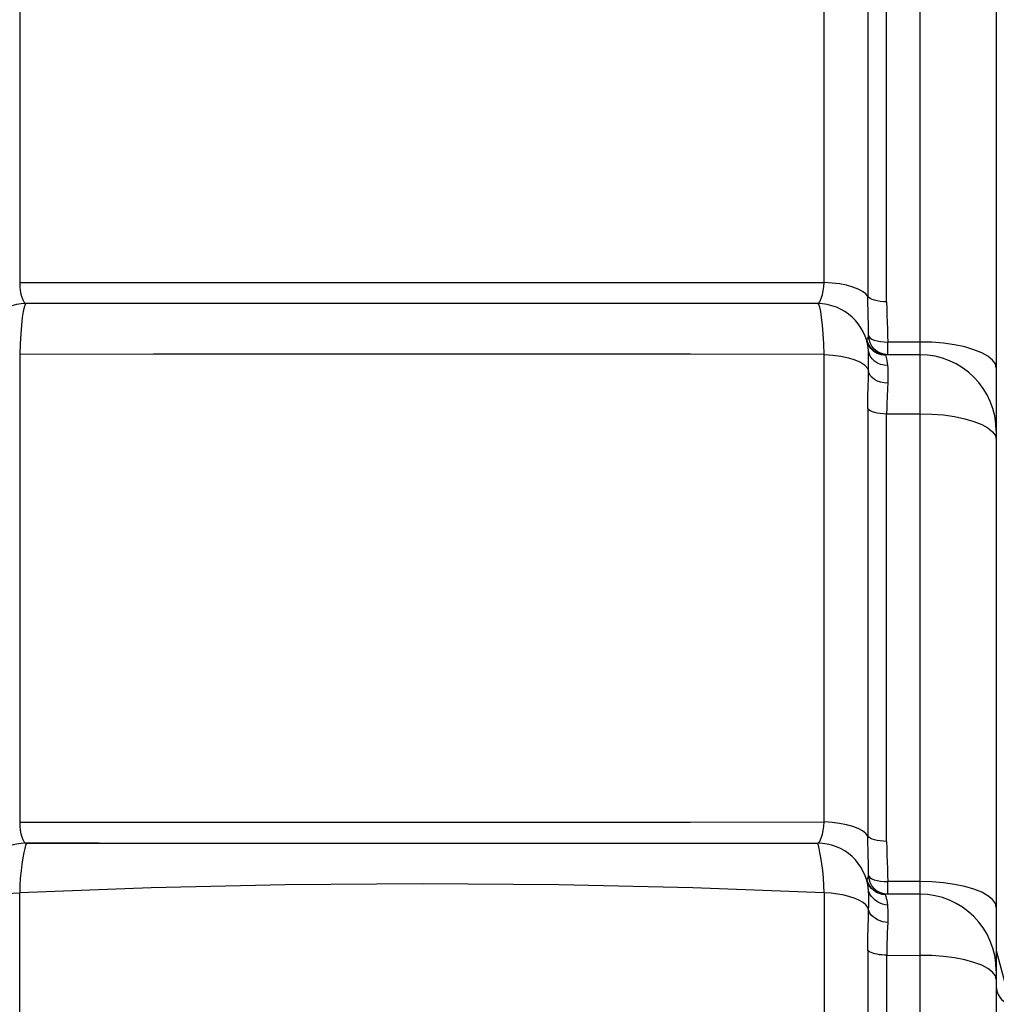
# Model space of a CAD drawing. Units: millimetres. Extents: x 257309 to 265790, y 7893 to 13542.
# Drawn here: x 261572 to 261725, y 10487 to 10641 of the extents above; entities that cross this region are included whole.
import ezdxf

# ---------------------------------------------------------------- set-up
doc = ezdxf.new("R2010")
doc.units = ezdxf.units.MM
doc.layers.add('DEFAULT', color=7, linetype='Continuous')
doc.layers.add('DiKom', color=7, linetype='Continuous')
doc.dimstyles.new('Qitele', dxfattribs={"dimscale": 85, "dimtxt": 4, "dimasz": 5, "dimexe": 4, "dimexo": 0, "dimgap": 3, "dimtad": 1, "dimdec": 0, "dimrnd": 10, "dimzin": 1, "dimtxsty": 'Standard', "dimblk": 'OBLIQUE', "dimcen": 5, "dimdle": 4, "dimclrd": 256, "dimclre": 256, "dimclrt": 256, "dimadec": 0, "dimazin": 0, "dimtfac": 1, "dimtdec": 0, "dimtmove": 0, "dimatfit": 3, "dimldrblk": 'OBLIQUE', "dimfxl": 6, "dimfxlon": 1, "dimlwd": 40, "dimlwe": 30, "dimarcsym": 0})

# ---------------------------------------------------------------- blocks, each defined once
blk = doc.blocks.new('FS-24402')
at = {"color": 7, "linetype": 'Continuous'}
for p, q in [((261712.98, 10869.12), (261712.98, 10009.78)), ((261724.98, 10857.12), (261724.98, 10021.78)), ((261571.96, 10673.52), (261571.96, 10600.28)), ((261698.01, 10600.28), (261698.01, 10673.52)), ((261704.85, 10665.07), (261704.85, 10598.08)), ((261707.8, 10597.24), (261707.8, 10664.23)), ((261696.98, 10596.96), (261572.98, 10596.96)), ((261704.98, 10591.94), (261704.97, 10592.9)), ((261704.97, 10591.81), (261704.98, 10591.94)), ((261705.05, 10591.36), (261704.98, 10591.94)), ((261705.5, 10591.38), (261705.87, 10591.23)), ((261704.94, 10590.45), (261704.71, 10591.05)), ((261704.95, 10590.61), (261704.72, 10591.22)), ((261712.98, 10590.95), (261707.98, 10590.95)), ((261707.98, 10588.96), (261707.98, 10590.95)), ((261571.96, 10589), (261571.96, 10515.76)), ((261698.01, 10515.77), (261698.01, 10589)), ((261707.6, 10588.86), (261706.95, 10588.93)), ((261712.98, 10588.96), (261707.62, 10588.96)), ((261707.97, 10584.49), (261707.93, 10583.77)), ((261704.85, 10580.55), (261704.85, 10513.56)), ((261707.8, 10579.72), (261712.98, 10579.72)), ((261707.8, 10512.73), (261707.8, 10579.72)), ((261724.84, 10576.28), (261724.98, 10575.64)), ((261584.39, 10512.45), (261572.98, 10512.45)), ((261572.98, 10512.45), (261696.98, 10512.45)), ((261572.98, 10512.45), (261572.98, 10512.45)), ((261696.99, 10512.45), (261696.98, 10512.45)), ((261704.98, 10507.43), (261704.97, 10508.38)), ((261704.87, 10506.12), (261704.7, 10506.57)), ((261704.94, 10506.07), (261704.71, 10506.68)), ((261704.97, 10507.28), (261704.98, 10507.43)), ((261705.05, 10506.84), (261704.98, 10507.43)), ((261705.22, 10506.28), (261705.05, 10506.84)), ((261705.5, 10506.87), (261705.87, 10506.72)), ((261704.96, 10505.1), (261704.92, 10505.43)), ((261704.96, 10505.1), (261704.95, 10505.14)), ((261704.97, 10504.91), (261704.96, 10505.1)), ((261705.5, 10505.77), (261705.22, 10506.28)), ((261712.98, 10506.43), (261707.98, 10506.43)), ((261707.98, 10504.45), (261707.98, 10506.43)), ((261571.96, 10383.76), (261571.96, 10504.67)), ((261698.01, 10504.67), (261698.01, 10374.23)), ((261712.98, 10504.45), (261707.61, 10504.45)), ((261704.85, 10495.66), (261704.86, 10481.9)), ((261707.8, 10384.01), (261707.81, 10494.88)), ((261707.81, 10494.88), (261712.98, 10494.87)), ((261724.98, 10495.63), (261727.2, 10487.29))]:
    blk.add_line(p, q, dxfattribs=at)
for points in [[(261571.96, 10600.28), (261592.89, 10600.27), (261613.91, 10600.27), (261634.97, 10600.27), (261656.03, 10600.27), (261677.06, 10600.27), (261698.01, 10600.28)], [(261571.96, 10600.28), (261571.99, 10599.62), (261572.05, 10599), (261572.16, 10598.44), (261572.29, 10597.95), (261572.45, 10597.54), (261572.62, 10597.23), (261572.8, 10597.04), (261572.98, 10596.96)], [(261697.6, 10597.92), (261697.73, 10598.4), (261697.84, 10598.96), (261697.94, 10599.59), (261698.01, 10600.28)], [(261704.85, 10598.08), (261704.53, 10598.49), (261704.02, 10598.88), (261703.33, 10599.24), (261702.49, 10599.56), (261701.51, 10599.83), (261700.42, 10600.04), (261699.24, 10600.19), (261698.01, 10600.28)], [(261696.98, 10596.96), (261697.15, 10597.03), (261697.31, 10597.22), (261697.46, 10597.52), (261697.6, 10597.92)], [(261707.8, 10597.24), (261707.29, 10597.26), (261706.78, 10597.31), (261706.31, 10597.38), (261705.88, 10597.48), (261705.51, 10597.6), (261705.21, 10597.75), (261704.99, 10597.91), (261704.85, 10598.08)], [(261704.97, 10592.9), (261704.94, 10593.86), (261704.91, 10594.86), (261704.88, 10595.9), (261704.86, 10596.97), (261704.85, 10598.08)], [(261572.65, 10596.4), (261572.5, 10595.72), (261572.36, 10594.77), (261572.23, 10593.6), (261572.12, 10592.23), (261572.03, 10590.68), (261571.96, 10589)], [(261572.98, 10596.96), (261572.82, 10596.82), (261572.65, 10596.4)], [(261698.01, 10589), (261697.94, 10590.68), (261697.85, 10592.23), (261697.74, 10593.6), (261697.61, 10594.77), (261697.47, 10595.72), (261697.31, 10596.4), (261697.15, 10596.82), (261696.98, 10596.96)], [(261707.8, 10597.24), (261707.82, 10596.17), (261707.84, 10595.1), (261707.89, 10594.05), (261707.93, 10593), (261707.96, 10591.97), (261707.98, 10590.95)], [(261704.72, 10591.22), (261704.77, 10591.3), (261704.82, 10591.41), (261704.88, 10591.54), (261704.93, 10591.67), (261704.97, 10591.81)], [(261704.98, 10591.94), (261705.05, 10591.75), (261705.22, 10591.56), (261705.5, 10591.38)], [(261705.5, 10590.29), (261705.22, 10590.8), (261705.05, 10591.36)], [(261704.71, 10591.05), (261704.7, 10591.08), (261704.7, 10591.11), (261704.7, 10591.14), (261704.7, 10591.17), (261704.71, 10591.2), (261704.72, 10591.22)], [(261706.95, 10588.93), (261706.34, 10589.13), (261705.78, 10589.47), (261705.31, 10589.91), (261704.94, 10590.45)], [(261707.62, 10588.96), (261706.97, 10589.04), (261706.35, 10589.25), (261705.79, 10589.59), (261705.31, 10590.05), (261704.95, 10590.61)], [(261706.84, 10589.19), (261706.32, 10589.47), (261705.87, 10589.84), (261705.5, 10590.29)], [(261705.87, 10591.23), (261706.32, 10591.11), (261706.84, 10591.02), (261707.4, 10590.96), (261707.98, 10590.95)], [(261724.98, 10586.87), (261724.84, 10587.51), (261724.4, 10588.13), (261723.68, 10588.72), (261722.69, 10589.27), (261721.47, 10589.75), (261720.04, 10590.17), (261718.43, 10590.5), (261716.69, 10590.75), (261714.86, 10590.9), (261712.98, 10590.95)], [(261698.01, 10589), (261677.09, 10589.02), (261656.09, 10589.03), (261635.03, 10589.04), (261613.96, 10589.03), (261592.92, 10589.02), (261571.96, 10589)], [(261698.01, 10589), (261699.36, 10588.9), (261700.64, 10588.73), (261701.81, 10588.48), (261702.84, 10588.16), (261703.69, 10587.79), (261704.34, 10587.38), (261704.77, 10586.93), (261704.97, 10586.47)], [(261707.94, 10587.29), (261707.39, 10587.32), (261706.85, 10587.45), (261706.35, 10587.66), (261705.91, 10587.95), (261705.53, 10588.31), (261705.24, 10588.73), (261705.05, 10589.18), (261704.95, 10589.67)], [(261704.97, 10586.47), (261704.98, 10587.17), (261704.98, 10587.78), (261704.98, 10588.35), (261704.98, 10588.85), (261704.97, 10589.28), (261704.95, 10589.67)], [(261707.98, 10588.96), (261707.4, 10589.02), (261706.84, 10589.19)], [(261707.62, 10588.96), (261707.61, 10588.96), (261707.6, 10588.95), (261707.59, 10588.94), (261707.59, 10588.92), (261707.59, 10588.89), (261707.6, 10588.86)], [(261707.6, 10588.86), (261707.65, 10588.72), (261707.7, 10588.54), (261707.76, 10588.3), (261707.83, 10588.02)], [(261707.83, 10588.02), (261707.89, 10587.68), (261707.94, 10587.29)], [(261707.94, 10587.29), (261707.97, 10586.91), (261707.98, 10586.5), (261707.99, 10586.05), (261707.98, 10585.56), (261707.98, 10585.04), (261707.97, 10584.49)], [(261704.89, 10583.67), (261704.95, 10585.57), (261704.97, 10586.47)], [(261707.97, 10584.49), (261707.4, 10584.53), (261706.86, 10584.65), (261706.35, 10584.83), (261705.9, 10585.08), (261705.53, 10585.38), (261705.24, 10585.72), (261705.05, 10586.08), (261704.97, 10586.47)], [(261704.85, 10580.55), (261704.86, 10581.63), (261704.87, 10582.67), (261704.89, 10583.67)], [(261707.93, 10583.77), (261707.86, 10582.24), (261707.83, 10581.43), (261707.81, 10580.59), (261707.8, 10579.72)], [(261704.85, 10580.55), (261704.99, 10580.38), (261705.21, 10580.22), (261705.51, 10580.08), (261705.88, 10579.95), (261706.31, 10579.85), (261706.78, 10579.78), (261707.29, 10579.73), (261707.8, 10579.72)], [(261712.98, 10579.72), (261714.86, 10579.67), (261716.69, 10579.52), (261718.43, 10579.27), (261720.04, 10578.94), (261721.47, 10578.52), (261722.69, 10578.04)], [(261722.69, 10578.04), (261723.68, 10577.49), (261724.4, 10576.9), (261724.84, 10576.28)], [(261571.96, 10515.76), (261592.9, 10515.76), (261613.92, 10515.75), (261634.98, 10515.75), (261656.04, 10515.75), (261677.06, 10515.76), (261698.01, 10515.77)], [(261571.96, 10515.76), (261571.99, 10515.1), (261572.05, 10514.49), (261572.16, 10513.93), (261572.29, 10513.44), (261572.45, 10513.03), (261572.62, 10512.72), (261572.8, 10512.52), (261572.98, 10512.45)], [(261697.6, 10513.4), (261697.73, 10513.88), (261697.84, 10514.45), (261697.94, 10515.08), (261698.01, 10515.77)], [(261704.85, 10513.56), (261704.53, 10513.97), (261704.02, 10514.37), (261703.33, 10514.72), (261702.49, 10515.04), (261701.51, 10515.31), (261700.42, 10515.52), (261699.24, 10515.68), (261698.01, 10515.77)], [(261696.98, 10512.45), (261697.15, 10512.51), (261697.31, 10512.7), (261697.46, 10513), (261697.6, 10513.4)], [(261707.8, 10512.73), (261707.29, 10512.74), (261706.78, 10512.79), (261706.31, 10512.86), (261705.88, 10512.96), (261705.51, 10513.09), (261705.21, 10513.23), (261704.99, 10513.39), (261704.85, 10513.56)], [(261704.97, 10508.38), (261704.94, 10509.34), (261704.91, 10510.35), (261704.88, 10511.38), (261704.86, 10512.45), (261704.85, 10513.56)], [(261707.8, 10512.73), (261707.82, 10511.65), (261707.84, 10510.59), (261707.89, 10509.53), (261707.93, 10508.49), (261707.96, 10507.45), (261707.98, 10506.43)], [(261572.98, 10512.45), (261572.95, 10512.35), (261572.87, 10512.07), (261572.76, 10511.61), (261572.62, 10510.98), (261572.46, 10510.16), (261572.31, 10509.18), (261572.17, 10508.11), (261572.06, 10506.98), (261571.99, 10505.82), (261571.96, 10504.67)], [(261698.01, 10504.67), (261697.98, 10505.83), (261697.9, 10507.01), (261697.79, 10508.15), (261697.65, 10509.22), (261697.5, 10510.2), (261697.35, 10511.01), (261697.21, 10511.63), (261697.1, 10512.08), (261697.02, 10512.35), (261696.99, 10512.45)], [(261704.71, 10506.68), (261704.75, 10506.75), (261704.81, 10506.86), (261704.87, 10506.99), (261704.92, 10507.13), (261704.97, 10507.28)], [(261704.98, 10507.43), (261705.05, 10507.23), (261705.22, 10507.04), (261705.5, 10506.87)], [(261705.87, 10506.72), (261706.32, 10506.59), (261706.84, 10506.5), (261707.4, 10506.45), (261707.98, 10506.43)], [(261698.01, 10504.67), (261677.43, 10505.45), (261656.42, 10505.92), (261635, 10506.08), (261613.58, 10505.92), (261592.55, 10505.45), (261571.96, 10504.67)], [(261706.63, 10504.55), (261706.19, 10504.74), (261705.78, 10505.01), (261705.42, 10505.33), (261705.11, 10505.7), (261704.87, 10506.12)], [(261707.61, 10504.45), (261706.96, 10504.52), (261706.34, 10504.73), (261705.78, 10505.07), (261705.31, 10505.52), (261704.94, 10506.07)], [(261707.94, 10502.76), (261707.56, 10502.79), (261707.16, 10502.89), (261706.76, 10503.05), (261706.38, 10503.26), (261706.01, 10503.52), (261705.68, 10503.82), (261705.4, 10504.14), (261705.18, 10504.47), (261705.03, 10504.81), (261704.95, 10505.14)], [(261706.84, 10504.67), (261706.32, 10504.95), (261705.87, 10505.32), (261705.5, 10505.77)], [(261724.98, 10502.36), (261724.84, 10502.99), (261724.4, 10503.62), (261723.68, 10504.21), (261722.69, 10504.75), (261721.47, 10505.24), (261720.04, 10505.65), (261718.43, 10505.99), (261716.69, 10506.23), (261714.86, 10506.38), (261712.98, 10506.43)], [(261565, 10502), (261565.13, 10502.4), (261565.42, 10502.78), (261565.85, 10503.14), (261566.42, 10503.48), (261567.12, 10503.78), (261567.93, 10504.05), (261568.83, 10504.28), (261569.82, 10504.46), (261570.87, 10504.59), (261571.96, 10504.67)], [(261704.97, 10502), (261704.84, 10502.39), (261704.55, 10502.78), (261704.12, 10503.14), (261703.55, 10503.48), (261702.85, 10503.78), (261702.04, 10504.05), (261701.13, 10504.28), (261700.15, 10504.46), (261699.1, 10504.59), (261698.01, 10504.67)], [(261704.97, 10502), (261704.99, 10502.7), (261704.99, 10503.32), (261705, 10503.86), (261704.99, 10504.35), (261704.98, 10504.77), (261704.97, 10504.91)], [(261707.59, 10504.38), (261707.1, 10504.42), (261706.63, 10504.55)], [(261707.98, 10504.45), (261707.4, 10504.5), (261706.84, 10504.67)], [(261707.61, 10504.45), (261707.59, 10504.45), (261707.59, 10504.44), (261707.58, 10504.43), (261707.58, 10504.42), (261707.58, 10504.4), (261707.59, 10504.38)], [(261707.59, 10504.38), (261707.64, 10504.26), (261707.69, 10504.08), (261707.75, 10503.84), (261707.81, 10503.54)], [(261707.81, 10503.54), (261707.88, 10503.18), (261707.94, 10502.76)], [(261704.9, 10499.03), (261704.95, 10501.06), (261704.97, 10502)], [(261707.97, 10500.01), (261707.58, 10500.05), (261707.17, 10500.14), (261706.77, 10500.28), (261706.39, 10500.46), (261706.02, 10500.68), (261705.68, 10500.93), (261705.4, 10501.19), (261705.18, 10501.46), (261705.04, 10501.74), (261704.97, 10502)], [(261707.94, 10502.76), (261707.96, 10502.39), (261707.98, 10501.98), (261707.98, 10501.53), (261707.99, 10501.05), (261707.98, 10500.54), (261707.97, 10500.01)], [(261704.85, 10495.66), (261704.86, 10496.83), (261704.87, 10497.95), (261704.9, 10499.03)], [(261707.97, 10500.01), (261707.93, 10499.26), (261707.89, 10498.46), (261707.86, 10497.62), (261707.84, 10496.74), (261707.82, 10495.83), (261707.81, 10494.88)], [(261707.81, 10494.88), (261707.45, 10494.89), (261707.07, 10494.93), (261706.69, 10494.98), (261706.32, 10495.05), (261705.97, 10495.13), (261705.65, 10495.23), (261705.36, 10495.33), (261705.13, 10495.44), (261704.95, 10495.55), (261704.85, 10495.66)], [(261722.69, 10493.32), (261721.47, 10493.77), (261720.04, 10494.16), (261718.43, 10494.47), (261716.69, 10494.7), (261714.86, 10494.83), (261712.98, 10494.87)], [(261724.4, 10492.26), (261723.68, 10492.81), (261722.69, 10493.32)], [(261724.98, 10491.08), (261724.84, 10491.68), (261724.4, 10492.26)]]:
    blk.add_lwpolyline(points, dxfattribs=at)
for centre, radius, start, end in [((261572.98, 10588.96), 8, 90.0005, 174.9757), ((261696.98, 10588.96), 8, 5.0251, 90.0015), ((261712.98, 10576.96), 12, 0, 90), ((261572.98, 10504.45), 8, 90.0001, 175.028), ((261696.98, 10504.45), 8, 4.9712, 89.9992), ((261712.98, 10492.45), 12, 0, 90), ((261727.98, 10490.05), 3, 180, 250.1547)]:
    blk.add_arc(centre, radius, start, end, dxfattribs=at)
blk = doc.blocks.new('_Oblique')
at = {"color": 0, "linetype": 'ByBlock', "lineweight": -2}
blk.add_line((-0.5, -0.5), (0.5, 0.5), dxfattribs=at)
blk = doc.blocks.new('*D9')
at = {"layer": 'Defpoints', "color": 0, "transparency": 16777216}
for p in [(263663.03, 12725.1), (259606.99, 10439.45), (263663.03, 10439.45)]:
    blk.add_point(p, dxfattribs=at)
at = {"layer": 'DiKom', "lineweight": 30, "transparency": 16777216}
for p, q in [((259606.99, 12470.1), (259606.99, 12895.1)), ((263663.03, 12470.1), (263663.03, 12895.1))]:
    blk.add_line(p, q, dxfattribs=at)
at = {"layer": 'DiKom', "lineweight": 40, "transparency": 16777216}
blk.add_line((259436.99, 12725.1), (263833.03, 12725.1), dxfattribs=at)
at = {"layer": 'DiKom', "lineweight": 40, "transparency": 16777216, "xscale": 170, "yscale": 170, "zscale": 170, "rotation": 180}
blk.add_blockref('_Oblique', (259606.99, 12725.1), dxfattribs=at)
at = {"layer": 'DiKom', "lineweight": 40, "transparency": 16777216, "xscale": 170, "yscale": 170, "zscale": 170}
blk.add_blockref('_Oblique', (263663.03, 12725.1), dxfattribs=at)
at = {"layer": 'DiKom', "transparency": 16777216, "insert": (261635.01, 12958.4), "char_height": 170, "attachment_point": 5}
blk.add_mtext('4060', dxfattribs=at)

msp = doc.modelspace()

# ---------------------------------------------------------------- block references
at = {"layer": 'DEFAULT'}
msp.add_blockref('FS-24402', (0, 0), dxfattribs=at)

# ---------------------------------------------------------------- dimensions: what is measured, and where the dimension line sits
at = {"layer": 'DiKom'}
dim = msp.add_linear_dim(base=(263663.03, 12725.1), p1=(259606.99, 10439.45), p2=(263663.03, 10439.45), dimstyle='Qitele', override={"dimtxt": 2, "dimasz": 2, "dimexe": 2, "dimgap": 1.7, "dimdle": 2, "dimfxl": 3}, dxfattribs=at)
dim.commit()
dim.dimension.update_dxf_attribs({"geometry": '*D9', "text_midpoint": (261635.01, 12958.4)})

doc.saveas('drawing.dxf')
